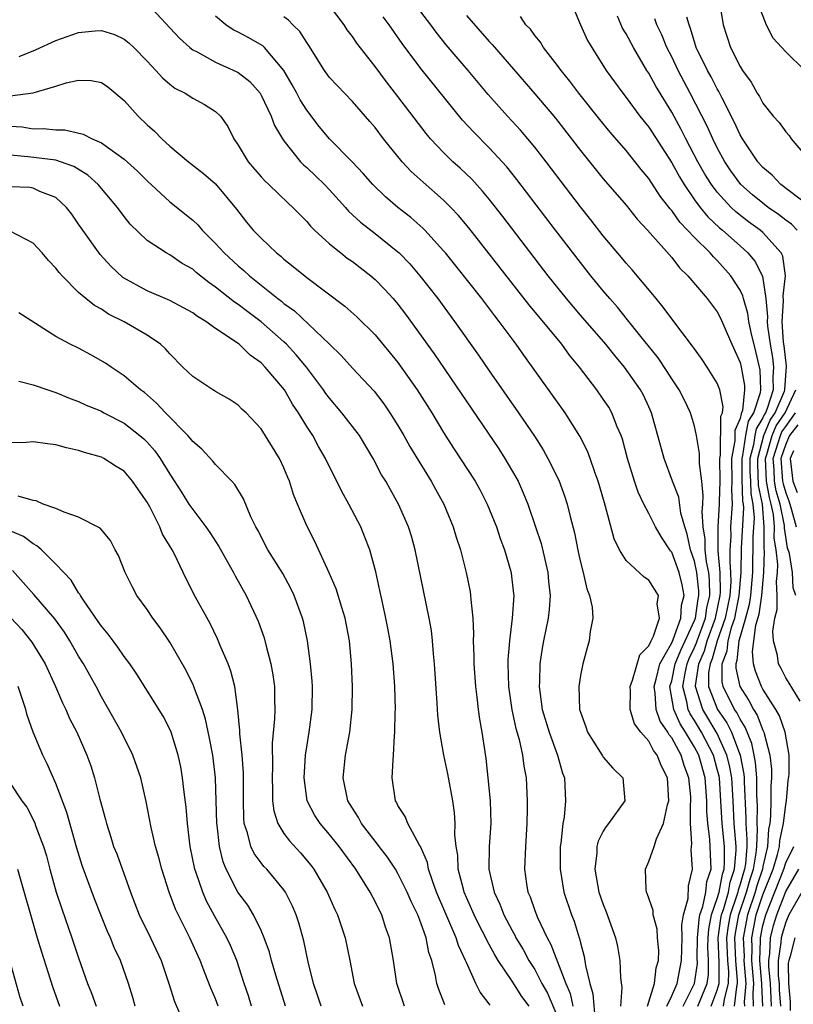
# Model space of a CAD drawing. Units: inches. Extents: x 2577000 to 2580000, y 1494000 to 1497000.
# Drawn here: x 2579646 to 2579714, y 1494783 to 1494869 of the extents above; entities that cross this region are included whole.
import ezdxf

# ---------------------------------------------------------------- set-up
doc = ezdxf.new("R2010")
doc.units = ezdxf.units.IN
doc.header["$MEASUREMENT"] = 0
doc.layers.add('LD25771494_2ft', color=182, linetype='Continuous')

msp = doc.modelspace()

# ---------------------------------------------------------------- linework, layer by layer
at = {"layer": 'LD25771494_2ft'}
for points, elevation in [([(2579657, 1494870.851), (2579659.831, 1494867.831), (2579660.749, 1494867), (2579661, 1494866.801), (2579661.383, 1494866.616), (2579663, 1494865.721), (2579664.886, 1494864.886), (2579665, 1494864.82), (2579666.014, 1494864.014), (2579666.904, 1494863), (2579667, 1494862.842), (2579667.885, 1494861), (2579668.176, 1494860.176), (2579668.87, 1494859), (2579669, 1494858.816), (2579670.453, 1494857), (2579670.723, 1494856.723), (2579671, 1494856.497), (2579671.767, 1494855.767), (2579672.549, 1494855), (2579673, 1494854.527), (2579674.391, 1494853), (2579674.67, 1494852.67), (2579675.711, 1494851.711), (2579677, 1494850.702), (2579679, 1494849.102), (2579679.109, 1494849), (2579680.041, 1494848.041), (2579680.93, 1494847), (2579682.487, 1494845), (2579683.968, 1494843), (2579686.059, 1494840.059), (2579687, 1494838.685), (2579689.573, 1494835), (2579690.961, 1494832.961), (2579691.739, 1494831.739), (2579692.154, 1494831), (2579693.099, 1494829.099), (2579693.644, 1494827.644), (2579693.848, 1494827), (2579694.104, 1494825.896), (2579694.479, 1494824.478), (2579694.8, 1494822.8), (2579695, 1494821.901), (2579695.237, 1494821), (2579695.562, 1494819.561), (2579695.795, 1494819), (2579696.024, 1494817.976), (2579696.078, 1494817), (2579695.841, 1494815.841), (2579695.779, 1494815), (2579695.594, 1494814.406), (2579695.2, 1494813), (2579695, 1494811.974), (2579694.869, 1494811), (2579694.929, 1494809), (2579695, 1494808.756), (2579695.479, 1494807.479), (2579695.632, 1494807), (2579696.734, 1494805.265), (2579696.932, 1494804.931), (2579697, 1494804.827), (2579697.845, 1494803.845), (2579698.724, 1494803), (2579698.902, 1494801), (2579697.475, 1494799), (2579697.247, 1494798.753), (2579697, 1494798.327), (2579696.555, 1494797.445), (2579696.451, 1494797), (2579696.438, 1494796.438), (2579696.253, 1494795), (2579696.627, 1494793), (2579697, 1494791.908), (2579697.267, 1494791.267), (2579698.08, 1494789), (2579698.239, 1494788.239), (2579698.461, 1494787), (2579698.51, 1494785.491), (2579698.626, 1494784.626), (2579698.526, 1494783)], 9704), ([(2579704.004, 1494783), (2579705.005, 1494785), (2579705.254, 1494786.746), (2579705.245, 1494787.245), (2579705.27, 1494789), (2579705.404, 1494790.596), (2579705.481, 1494791), (2579705.747, 1494791.747), (2579705.992, 1494793), (2579706.081, 1494793.919), (2579706.449, 1494795), (2579706.358, 1494797.642), (2579706.166, 1494799), (2579706.091, 1494800.092), (2579706.087, 1494801), (2579705.93, 1494803), (2579705.369, 1494805), (2579705, 1494805.704), (2579704.227, 1494807), (2579703.733, 1494807.733), (2579703.189, 1494809), (2579702.852, 1494811), (2579703, 1494811.515), (2579703.318, 1494813), (2579703.794, 1494814.206), (2579704.178, 1494815), (2579705, 1494816.788), (2579705.078, 1494817), (2579705.316, 1494818.684), (2579705.389, 1494819), (2579705.385, 1494819.385), (2579705.199, 1494821), (2579705, 1494821.984), (2579704.657, 1494823), (2579704.37, 1494824.37), (2579704.14, 1494825), (2579703.792, 1494826.208), (2579703.616, 1494827.615), (2579703.08, 1494829), (2579702.348, 1494831), (2579701.243, 1494835), (2579701, 1494835.528), (2579700.529, 1494836.529), (2579700.28, 1494837), (2579698.871, 1494839), (2579698.003, 1494840.003), (2579697.213, 1494841), (2579695, 1494843.564), (2579693.781, 1494845), (2579692.182, 1494847), (2579688.189, 1494852.189), (2579687, 1494853.709), (2579686.42, 1494854.42), (2579685.464, 1494855.464), (2579684.442, 1494856.442), (2579683.824, 1494857), (2579683, 1494857.802), (2579681.865, 1494859), (2579681.468, 1494859.468), (2579679, 1494862.714), (2579677.992, 1494863.992), (2579677, 1494865.337), (2579675.388, 1494867.388), (2579675, 1494867.983), (2579674.557, 1494868.557), (2579674.272, 1494869), (2579673, 1494870.689)], 9710), ([(2579694.15, 1494871), (2579695.002, 1494869), (2579695.631, 1494867.631), (2579695.986, 1494867), (2579697.265, 1494865), (2579698.709, 1494863), (2579699, 1494862.64), (2579700.214, 1494861), (2579701, 1494860.015), (2579703, 1494856.907), (2579703.679, 1494855.679), (2579704.09, 1494855), (2579705, 1494853.667), (2579705.486, 1494853), (2579706.164, 1494852.164), (2579707.2, 1494851.2), (2579707.451, 1494851), (2579709, 1494849.619), (2579709.338, 1494849.338), (2579709.688, 1494849), (2579710.291, 1494848.291), (2579710.959, 1494846.959), (2579711.242, 1494845), (2579711.408, 1494843.408), (2579711.382, 1494843), (2579711.407, 1494842.593), (2579711.631, 1494841), (2579711.837, 1494839.837), (2579711.936, 1494839), (2579711.868, 1494838.132), (2579711.895, 1494837), (2579711.385, 1494835.385), (2579711.22, 1494835), (2579711.131, 1494834.869), (2579711, 1494834.555), (2579710.409, 1494833.591), (2579710.296, 1494833), (2579710.175, 1494832.175), (2579709.861, 1494831), (2579709.864, 1494829.864), (2579709.906, 1494829), (2579709.936, 1494827.935), (2579710.126, 1494827), (2579710.221, 1494825.779), (2579710.131, 1494824.131), (2579710.081, 1494821), (2579709.91, 1494819), (2579709.796, 1494818.204), (2579709.479, 1494817), (2579709, 1494815.397), (2579708.896, 1494815), (2579708.72, 1494813.28), (2579708.614, 1494813), (2579708.613, 1494812.613), (2579708.971, 1494811), (2579709.779, 1494809.779), (2579710.174, 1494809), (2579710.499, 1494808.498), (2579711, 1494807.18), (2579711.088, 1494807), (2579711.104, 1494806.896), (2579711.612, 1494805), (2579711.761, 1494803.761), (2579711.76, 1494803), (2579711.708, 1494802.292), (2579711.709, 1494801), (2579711.677, 1494799.677), (2579711.599, 1494799), (2579711.49, 1494798.51), (2579711.411, 1494797), (2579711, 1494795.251), (2579710.956, 1494795), (2579710.47, 1494793.53), (2579710.324, 1494793), (2579709.651, 1494791), (2579709.276, 1494789), (2579709.348, 1494787.348), (2579709.336, 1494787), (2579709.514, 1494785), (2579709.366, 1494783.366), (2579709.383, 1494783)], 9720), ([(2579707.228, 1494870.772), (2579707.506, 1494869), (2579708.162, 1494867), (2579709, 1494865.339), (2579709.218, 1494865), (2579709.982, 1494863.982), (2579710.503, 1494863), (2579710.7, 1494862.7), (2579711, 1494862.122), (2579711.912, 1494861), (2579712.423, 1494860.423), (2579713, 1494859.607), (2579713.288, 1494859.288), (2579713.485, 1494859), (2579715, 1494857.216)], 9728), ([(2579710.644, 1494870.644), (2579711.28, 1494869), (2579711.861, 1494867.861), (2579712.67, 1494867), (2579713, 1494866.625), (2579714.681, 1494865)], 9730), ([(2579700.879, 1494783), (2579701, 1494783.37), (2579701.504, 1494785), (2579701.641, 1494786.359), (2579701.853, 1494787), (2579701.877, 1494787.877), (2579701.771, 1494789), (2579701.739, 1494789.739), (2579701.373, 1494791), (2579701.373, 1494791.372), (2579700.866, 1494792.866), (2579700.799, 1494793), (2579700.764, 1494793.236), (2579700.691, 1494795), (2579701, 1494795.67), (2579701.473, 1494797), (2579701.674, 1494797.674), (2579702.29, 1494799), (2579702.637, 1494800.637), (2579702.753, 1494801), (2579702.64, 1494803), (2579702.087, 1494804.087), (2579701.735, 1494805), (2579701.397, 1494805.397), (2579701, 1494806.223), (2579700.302, 1494807), (2579699.735, 1494807.735), (2579699.356, 1494809), (2579699.386, 1494810.614), (2579699.347, 1494811), (2579699.572, 1494811.572), (2579700.206, 1494813.794), (2579701, 1494814.568), (2579701.188, 1494815), (2579701.414, 1494815.414), (2579701.927, 1494817), (2579701.731, 1494818.269), (2579701.848, 1494819), (2579701, 1494820.326), (2579700.584, 1494820.585), (2579699, 1494822.061), (2579698.438, 1494823), (2579697.956, 1494823.956), (2579697.203, 1494826.797), (2579697.099, 1494827.099), (2579696.559, 1494829), (2579696.292, 1494829.708), (2579695.856, 1494831), (2579695.626, 1494831.626), (2579694.957, 1494832.957), (2579693.648, 1494835), (2579690.044, 1494840.044), (2579689.377, 1494841), (2579687.883, 1494843), (2579687.486, 1494843.486), (2579686.341, 1494845), (2579683.157, 1494849), (2579683, 1494849.192), (2579681.371, 1494851), (2579681.19, 1494851.19), (2579680.123, 1494852.123), (2579679.004, 1494853), (2579677.913, 1494853.913), (2579676.789, 1494855), (2579675.955, 1494855.955), (2579674.983, 1494856.983), (2579673, 1494859.005), (2579672.098, 1494860.098), (2579671, 1494861.509), (2579670.424, 1494862.424), (2579670.127, 1494863), (2579669.726, 1494863.726), (2579669, 1494865), (2579667.293, 1494867), (2579667.146, 1494867.146), (2579665.874, 1494867.874), (2579665, 1494868.355), (2579664.565, 1494868.565), (2579663.917, 1494869), (2579663, 1494869.753)], 9706), ([(2579702.572, 1494783), (2579703, 1494783.905), (2579703.477, 1494785), (2579703.866, 1494787), (2579703.906, 1494789), (2579703.88, 1494790.12), (2579704.029, 1494791), (2579704.446, 1494792.446), (2579704.463, 1494793.537), (2579704.817, 1494795), (2579704.706, 1494796.706), (2579704.735, 1494797), (2579704.776, 1494797.224), (2579704.656, 1494799), (2579704.644, 1494800.643), (2579704.685, 1494801), (2579704.671, 1494801.329), (2579704.517, 1494803), (2579704.099, 1494804.099), (2579703.827, 1494805), (2579703, 1494806.511), (2579702.776, 1494806.776), (2579702.668, 1494807), (2579701.98, 1494807.981), (2579701.653, 1494809), (2579701.559, 1494810.441), (2579701.459, 1494811), (2579701.644, 1494811.644), (2579701.966, 1494813), (2579703, 1494814.824), (2579703.137, 1494815.137), (2579703.816, 1494817), (2579703.875, 1494818.125), (2579704.092, 1494819), (2579703.934, 1494819.934), (2579703.652, 1494821), (2579703, 1494822.773), (2579702.894, 1494822.893), (2579702.101, 1494824.101), (2579701.59, 1494825), (2579701, 1494826.172), (2579700.554, 1494827), (2579700.049, 1494828.049), (2579699.732, 1494829), (2579699.125, 1494831), (2579698.685, 1494832.685), (2579698.573, 1494833), (2579698.223, 1494833.777), (2579697.749, 1494835), (2579697.476, 1494835.476), (2579697, 1494836.199), (2579696.437, 1494837), (2579694.915, 1494839), (2579694.052, 1494840.052), (2579693.364, 1494841), (2579690.487, 1494844.487), (2579685.201, 1494851.201), (2579684.296, 1494852.296), (2579683.631, 1494853), (2579683, 1494853.629), (2579681.198, 1494855.198), (2579680.15, 1494856.15), (2579679.355, 1494857), (2579677.747, 1494859), (2579677, 1494859.985), (2579676.531, 1494860.531), (2579675, 1494862.287), (2579673.664, 1494863.664), (2579673, 1494864.388), (2579672.553, 1494865), (2579671.195, 1494867.195), (2579671, 1494867.457), (2579670.409, 1494868.409), (2579669.782, 1494869), (2579669.403, 1494869.403), (2579669, 1494869.709)], 9708), ([(2579705.308, 1494783), (2579705.49, 1494783.491), (2579706.106, 1494785), (2579706.217, 1494785.783), (2579706.227, 1494787), (2579706.177, 1494788.177), (2579706.189, 1494789), (2579706.251, 1494789.748), (2579706.489, 1494791), (2579707, 1494792.435), (2579707.163, 1494793), (2579707.444, 1494794.556), (2579707.595, 1494795), (2579707.645, 1494795.645), (2579707.619, 1494797), (2579707.422, 1494799), (2579707.322, 1494801), (2579707.182, 1494803), (2579707.155, 1494803.155), (2579707, 1494803.774), (2579706.658, 1494805), (2579705.625, 1494807), (2579705, 1494808.027), (2579704.608, 1494808.608), (2579704.44, 1494809), (2579704.333, 1494809.667), (2579703.978, 1494811), (2579704.181, 1494812.181), (2579704.356, 1494813), (2579704.539, 1494813.461), (2579705, 1494814.417), (2579705.176, 1494814.824), (2579705.225, 1494815), (2579705.957, 1494817), (2579706.086, 1494817.914), (2579706.338, 1494819), (2579706.325, 1494820.325), (2579706.247, 1494821), (2579706.056, 1494821.944), (2579705.936, 1494823), (2579705.925, 1494823.926), (2579705.753, 1494825), (2579705.66, 1494826.341), (2579705.723, 1494827), (2579705.757, 1494827.757), (2579705.641, 1494829), (2579705.442, 1494830.558), (2579705.442, 1494831.442), (2579705.17, 1494833), (2579705, 1494833.828), (2579704.647, 1494835), (2579704.114, 1494836.114), (2579703.67, 1494837), (2579703, 1494837.984), (2579702.609, 1494838.61), (2579701.802, 1494839.802), (2579700.175, 1494841.824), (2579699.14, 1494843.14), (2579698.243, 1494844.243), (2579697.575, 1494845), (2579697, 1494845.686), (2579695.925, 1494847), (2579695, 1494848.16), (2579692.812, 1494851), (2579689.438, 1494855.438), (2579688.546, 1494856.547), (2579687, 1494858.226), (2579685.61, 1494859.61), (2579684.647, 1494860.647), (2579681, 1494865.177), (2579679.362, 1494867.362), (2579678.225, 1494869), (2579677.703, 1494869.703)], 9712), ([(2579706.475, 1494783), (2579707, 1494784.411), (2579707.153, 1494785), (2579707.165, 1494786.835), (2579707.085, 1494789), (2579707.315, 1494790.685), (2579707.372, 1494791), (2579707.566, 1494791.566), (2579707.98, 1494793), (2579708.136, 1494793.864), (2579708.523, 1494795), (2579708.649, 1494796.649), (2579708.643, 1494797), (2579708.473, 1494799), (2579708.38, 1494801), (2579708.263, 1494803), (2579708.075, 1494804.075), (2579707.845, 1494805), (2579707, 1494806.894), (2579705.721, 1494809), (2579705.077, 1494811), (2579705.077, 1494811.077), (2579705.375, 1494813), (2579705.865, 1494814.135), (2579706.107, 1494815), (2579706.835, 1494817), (2579707.253, 1494819), (2579707.273, 1494819.273), (2579707.257, 1494821), (2579707.087, 1494822.913), (2579707.074, 1494825), (2579707.206, 1494827), (2579707.197, 1494827.197), (2579707.25, 1494829), (2579707.23, 1494831), (2579707.284, 1494831.284), (2579707.312, 1494834.689), (2579707.445, 1494835), (2579707.513, 1494835.513), (2579707.22, 1494837), (2579707, 1494837.585), (2579706.122, 1494839), (2579705.676, 1494839.676), (2579705, 1494840.587), (2579704.836, 1494840.836), (2579703, 1494843.244), (2579702.266, 1494844.266), (2579701.638, 1494845), (2579701.356, 1494845.356), (2579699.533, 1494847.533), (2579699, 1494848.122), (2579698.607, 1494848.607), (2579697, 1494850.51), (2579695.911, 1494851.911), (2579695, 1494853.046), (2579691.988, 1494857), (2579691, 1494858.266), (2579690.393, 1494859), (2579689.752, 1494859.753), (2579688.602, 1494861), (2579686.896, 1494862.896), (2579685.144, 1494865), (2579683.24, 1494867.24), (2579682.35, 1494868.35), (2579681.877, 1494869), (2579681, 1494870.138)], 9714), ([(2579685, 1494869.808), (2579687, 1494867.545), (2579687.27, 1494867.27), (2579691, 1494862.96), (2579692.806, 1494860.806), (2579695, 1494857.992), (2579697, 1494855.5), (2579699, 1494853.184), (2579699.977, 1494851.977), (2579700.888, 1494851), (2579703, 1494848.61), (2579703.701, 1494847.701), (2579704.431, 1494847), (2579706.123, 1494845), (2579707, 1494843.836), (2579707.292, 1494843.291), (2579708.284, 1494841), (2579709, 1494839.413), (2579709.106, 1494839), (2579709.375, 1494837.376), (2579709.388, 1494837), (2579709.197, 1494835.197), (2579709.133, 1494835), (2579709.083, 1494834.918), (2579709, 1494834.487), (2579708.553, 1494833.447), (2579708.546, 1494832.546), (2579708.252, 1494831), (2579708.264, 1494829), (2579708.242, 1494828.242), (2579708.294, 1494827), (2579708.17, 1494825), (2579708.179, 1494824.179), (2579708.106, 1494823), (2579708.09, 1494821.91), (2579708.171, 1494821), (2579708.179, 1494820.179), (2579708.093, 1494819), (2579707.685, 1494817), (2579706.989, 1494815), (2579706.554, 1494813.446), (2579706.361, 1494813), (2579706.244, 1494812.244), (2579706.242, 1494811), (2579707.029, 1494809), (2579707.841, 1494807.842), (2579708.254, 1494807), (2579708.996, 1494804.996), (2579709.328, 1494803.328), (2579709.356, 1494803), (2579709.356, 1494802.644), (2579709.507, 1494799.507), (2579709.498, 1494799), (2579709.604, 1494797.604), (2579709.577, 1494797), (2579709.464, 1494795.464), (2579709.382, 1494795), (2579709.287, 1494794.713), (2579709, 1494793.677), (2579708.828, 1494793.172), (2579708.797, 1494793), (2579708.715, 1494792.715), (2579708.127, 1494791), (2579707.955, 1494790.045), (2579707.812, 1494789), (2579707.885, 1494787), (2579707.975, 1494786.025), (2579707.968, 1494785), (2579707.606, 1494783.606), (2579707.53, 1494783)], 9716), ([(2579708.495, 1494783), (2579708.708, 1494784.708), (2579708.784, 1494785), (2579708.785, 1494785.215), (2579708.62, 1494787), (2579708.54, 1494789), (2579708.595, 1494789.405), (2579708.882, 1494791), (2579709.568, 1494793), (2579709.879, 1494794.121), (2579710.169, 1494795), (2579710.421, 1494796.421), (2579710.463, 1494797), (2579710.532, 1494798.532), (2579710.496, 1494799), (2579710.524, 1494800.524), (2579710.476, 1494801.524), (2579710.475, 1494803), (2579710.361, 1494804.361), (2579710.233, 1494805), (2579710.022, 1494806.022), (2579709.451, 1494807.45), (2579709, 1494808.146), (2579708.719, 1494808.719), (2579708.522, 1494809), (2579707.51, 1494811), (2579707.417, 1494811.417), (2579707.42, 1494813), (2579707.854, 1494814.146), (2579707.942, 1494815), (2579708.275, 1494816.275), (2579708.527, 1494817), (2579708.933, 1494819), (2579709.092, 1494821), (2579709.122, 1494823.122), (2579709.318, 1494826.682), (2579709.293, 1494827), (2579709.244, 1494827.243), (2579709.186, 1494829.186), (2579709.182, 1494831), (2579709.248, 1494831.248), (2579709.506, 1494833), (2579709.746, 1494834.254), (2579710.203, 1494835), (2579710.785, 1494836.785), (2579710.808, 1494837), (2579710.749, 1494838.749), (2579710.708, 1494839), (2579710.382, 1494840.382), (2579709.968, 1494842.032), (2579709.772, 1494843), (2579709.692, 1494843.692), (2579709.293, 1494845), (2579709.248, 1494845.248), (2579709, 1494845.748), (2579708.201, 1494847), (2579707, 1494848.334), (2579706.654, 1494848.654), (2579706.369, 1494849), (2579705, 1494850.343), (2579704.391, 1494851), (2579703.703, 1494851.703), (2579703, 1494852.731), (2579702.868, 1494852.868), (2579701.993, 1494853.992), (2579701, 1494855.528), (2579700.325, 1494856.325), (2579699, 1494857.988), (2579697.596, 1494859.596), (2579696.691, 1494860.692), (2579694.868, 1494863), (2579694.07, 1494864.07), (2579693.313, 1494865), (2579693, 1494865.439), (2579691.772, 1494867), (2579691.488, 1494867.488), (2579691, 1494868.064), (2579690.61, 1494868.61), (2579690.216, 1494869), (2579689.734, 1494869.734)], 9718), ([(2579710.186, 1494783), (2579710.134, 1494784.134), (2579710.212, 1494785), (2579710.034, 1494787), (2579710.069, 1494788.069), (2579710.028, 1494789), (2579710.423, 1494791), (2579711, 1494792.754), (2579711.889, 1494795), (2579712.284, 1494796.283), (2579712.452, 1494797), (2579712.479, 1494797.521), (2579712.808, 1494799), (2579713, 1494800.665), (2579713.058, 1494801), (2579713.222, 1494802.778), (2579713.291, 1494803.291), (2579713.294, 1494805), (2579712.94, 1494807), (2579712.45, 1494808.45), (2579712.135, 1494809), (2579711, 1494810.776), (2579710.875, 1494811), (2579710.342, 1494812.342), (2579710.169, 1494813), (2579710.076, 1494814.076), (2579710.39, 1494816.39), (2579710.662, 1494817.339), (2579710.897, 1494819), (2579711.085, 1494821), (2579711.14, 1494822.86), (2579711.107, 1494823.108), (2579711.122, 1494825), (2579710.959, 1494827), (2579710.627, 1494828.627), (2579710.542, 1494830.542), (2579710.541, 1494831), (2579711.08, 1494833), (2579711.645, 1494834.355), (2579712.083, 1494835), (2579712.898, 1494836.898), (2579712.931, 1494837), (2579713.072, 1494839.072), (2579712.861, 1494840.861), (2579712.809, 1494841.191), (2579712.699, 1494843), (2579712.817, 1494844.817), (2579712.766, 1494845.235), (2579712.97, 1494847), (2579712.736, 1494848.735), (2579712.594, 1494849), (2579711, 1494850.783), (2579710.757, 1494851), (2579709.743, 1494851.742), (2579708.617, 1494852.617), (2579708.218, 1494853), (2579707, 1494854.318), (2579706.485, 1494855), (2579705.919, 1494855.919), (2579705.306, 1494857), (2579704.237, 1494859), (2579703.827, 1494859.827), (2579703, 1494861.342), (2579701.621, 1494863.621), (2579701, 1494864.747), (2579700.831, 1494865), (2579699.647, 1494867), (2579699, 1494868.216), (2579698.702, 1494868.702), (2579698.236, 1494869.764)], 9722), ([(2579715, 1494853.167), (2579712.586, 1494855), (2579711.812, 1494855.812), (2579711, 1494856.48), (2579710.544, 1494857), (2579709.215, 1494859), (2579709, 1494859.366), (2579708.494, 1494860.494), (2579707.432, 1494862.568), (2579707.15, 1494863.15), (2579707, 1494863.384), (2579706.449, 1494864.449), (2579706.14, 1494865), (2579705.161, 1494867), (2579704.663, 1494868.663), (2579704.526, 1494869), (2579704.322, 1494869.678)], 9726), ([(2579714.004, 1494851), (2579713.516, 1494851.516), (2579713, 1494851.88), (2579712.376, 1494852.377), (2579711.469, 1494853), (2579711, 1494853.352), (2579710.096, 1494854.095), (2579709.065, 1494855), (2579708.195, 1494856.195), (2579707.663, 1494857), (2579707, 1494858.208), (2579706.598, 1494859), (2579706.109, 1494860.109), (2579704.636, 1494863), (2579703.568, 1494865), (2579703, 1494866.186), (2579702.576, 1494867), (2579702.125, 1494868.125), (2579701.687, 1494869), (2579701.521, 1494869.521)], 9724), ([(2579645.788, 1494866.212), (2579647.207, 1494866.793), (2579649, 1494867.62), (2579651, 1494868.316), (2579652.464, 1494868.464), (2579653, 1494868.496), (2579654.141, 1494868.141), (2579655, 1494867.74), (2579655.411, 1494867.411), (2579655.829, 1494867), (2579657, 1494865.811), (2579657.77, 1494865), (2579658.346, 1494864.346), (2579659, 1494863.789), (2579659.447, 1494863.448), (2579660.328, 1494863), (2579661, 1494862.561), (2579662.023, 1494862.023), (2579663, 1494861.405), (2579663.426, 1494861), (2579664.084, 1494860.084), (2579664.616, 1494859), (2579665, 1494858.462), (2579665.877, 1494857), (2579667, 1494855.678), (2579667.323, 1494855.323), (2579667.679, 1494855), (2579669.366, 1494853.366), (2579669.791, 1494853), (2579671, 1494851.76), (2579671.338, 1494851.338), (2579671.688, 1494851), (2579673, 1494849.805), (2579673.991, 1494849), (2579674.56, 1494848.56), (2579675, 1494848.26), (2579676.625, 1494847), (2579677, 1494846.678), (2579677.827, 1494845.827), (2579678.576, 1494845), (2579679, 1494844.504), (2579679.652, 1494843.652), (2579682.164, 1494840.164), (2579687.831, 1494831.83), (2579688.377, 1494831), (2579689.348, 1494829.348), (2579689.527, 1494829), (2579689.984, 1494827.984), (2579690.379, 1494827), (2579691.071, 1494825), (2579691.544, 1494823.544), (2579692.133, 1494821), (2579692.204, 1494820.204), (2579692.339, 1494819), (2579692.247, 1494817.753), (2579692.164, 1494817), (2579691.749, 1494815), (2579691.64, 1494814.36), (2579691.441, 1494813), (2579691.41, 1494811.41), (2579691.387, 1494811), (2579691.43, 1494810.57), (2579691.65, 1494809), (2579692.246, 1494807), (2579692.987, 1494805), (2579693.43, 1494803.43), (2579693.591, 1494803), (2579693.705, 1494801), (2579693.563, 1494799.563), (2579693.456, 1494799), (2579693.288, 1494797.287), (2579693.232, 1494797), (2579693.228, 1494795), (2579693.557, 1494793), (2579694.206, 1494791), (2579694.438, 1494790.438), (2579694.878, 1494789), (2579694.915, 1494788.915), (2579695, 1494788.537), (2579695.339, 1494787.339), (2579695.441, 1494786.559), (2579695.812, 1494785), (2579696.076, 1494784.076), (2579696.301, 1494781.699)], 9702), ([(2579645, 1494862.785), (2579647, 1494863.039), (2579649, 1494863.61), (2579649.908, 1494863.908), (2579651, 1494864.146), (2579652.112, 1494864.112), (2579653, 1494863.947), (2579653.559, 1494863.559), (2579655, 1494862.366), (2579656.218, 1494861), (2579657, 1494860.242), (2579657.661, 1494859.661), (2579658.299, 1494859), (2579659, 1494858.347), (2579660.631, 1494857), (2579661.957, 1494855.957), (2579663, 1494855.053), (2579664.846, 1494852.846), (2579665.715, 1494851.715), (2579666.309, 1494851), (2579667, 1494850.289), (2579668.349, 1494849), (2579668.717, 1494848.717), (2579669, 1494848.457), (2579669.823, 1494847.823), (2579671, 1494846.839), (2579674.35, 1494844.35), (2579675.406, 1494843.406), (2579677, 1494841.841), (2579679, 1494839.412), (2579680.692, 1494837), (2579681.971, 1494835), (2579683, 1494833.283), (2579683.883, 1494831.883), (2579685.76, 1494829), (2579686.207, 1494828.207), (2579686.826, 1494827), (2579687.627, 1494825), (2579687.974, 1494823.974), (2579688.339, 1494823), (2579688.904, 1494821.096), (2579688.939, 1494820.939), (2579689.141, 1494819.141), (2579689.154, 1494819), (2579689.023, 1494817), (2579688.771, 1494815), (2579688.637, 1494813.363), (2579688.635, 1494813), (2579688.688, 1494811), (2579688.972, 1494808.972), (2579689.33, 1494807.329), (2579689.618, 1494806.382), (2579689.932, 1494805), (2579690.039, 1494804.039), (2579690.252, 1494803), (2579690.327, 1494801), (2579690.332, 1494800.332), (2579690.291, 1494799), (2579690.176, 1494797), (2579690.104, 1494795), (2579690.28, 1494793.72), (2579690.402, 1494793), (2579690.586, 1494792.586), (2579691, 1494791.37), (2579691.229, 1494790.771), (2579692.07, 1494789), (2579692.41, 1494788.409), (2579693.706, 1494785), (2579694.099, 1494784.099), (2579694.321, 1494783)], 9700), ([(2579645, 1494860.122), (2579646.048, 1494860.048), (2579647, 1494859.889), (2579647.915, 1494859.915), (2579649, 1494859.806), (2579649.798, 1494859.798), (2579651.413, 1494859.413), (2579652.2, 1494859), (2579653, 1494858.667), (2579654.252, 1494857.748), (2579655, 1494857.234), (2579656.163, 1494856.163), (2579657, 1494855.312), (2579659, 1494853.48), (2579661, 1494851.864), (2579661.456, 1494851.456), (2579661.829, 1494851), (2579663, 1494849.84), (2579663.766, 1494849), (2579665, 1494847.863), (2579665.476, 1494847.476), (2579665.986, 1494847), (2579668.474, 1494845), (2579668.775, 1494844.775), (2579669, 1494844.578), (2579669.917, 1494843.917), (2579672.998, 1494841), (2579674.015, 1494840.015), (2579675, 1494838.92), (2579676.904, 1494836.904), (2579677.769, 1494835.768), (2579678.302, 1494835), (2579679, 1494833.892), (2579679.519, 1494833), (2579680.048, 1494832.049), (2579680.678, 1494831), (2579681.915, 1494829), (2579682.295, 1494828.295), (2579683.026, 1494827), (2579683.854, 1494825), (2579684.105, 1494824.105), (2579684.475, 1494823), (2579684.989, 1494820.989), (2579685.32, 1494819.32), (2579685.369, 1494819), (2579685.378, 1494818.623), (2579685.557, 1494817), (2579685.629, 1494815.629), (2579685.609, 1494815), (2579685.663, 1494813.662), (2579685.657, 1494813), (2579685.785, 1494811), (2579685.912, 1494810.088), (2579686.023, 1494809), (2579686.136, 1494808.136), (2579686.354, 1494807), (2579686.715, 1494804.716), (2579686.895, 1494803), (2579687.076, 1494801), (2579687.132, 1494799), (2579687.003, 1494797), (2579686.982, 1494795), (2579687.424, 1494793), (2579687.927, 1494791.927), (2579688.28, 1494791), (2579689, 1494789.643), (2579689.235, 1494789.235), (2579689.344, 1494789), (2579689.965, 1494787.965), (2579690.486, 1494787), (2579691, 1494786.198), (2579691.629, 1494785), (2579692.127, 1494784.127), (2579693, 1494782.057)], 9698), ([(2579690.516, 1494783), (2579689.858, 1494783.859), (2579689, 1494785.184), (2579687.793, 1494787), (2579687.488, 1494787.488), (2579687, 1494788.405), (2579686.782, 1494788.783), (2579686.691, 1494789), (2579686.11, 1494790.111), (2579685.684, 1494791), (2579684.816, 1494793), (2579684.738, 1494793.262), (2579684.292, 1494795), (2579684.236, 1494796.236), (2579684.096, 1494797), (2579683.988, 1494798.012), (2579684.02, 1494799), (2579683.96, 1494799.959), (2579683.799, 1494801), (2579683.366, 1494803.366), (2579683.03, 1494805), (2579682.663, 1494807), (2579682.488, 1494808.488), (2579682.436, 1494809.564), (2579682.212, 1494813), (2579682.117, 1494813.883), (2579682.03, 1494815), (2579681.927, 1494815.927), (2579681.748, 1494817), (2579680.503, 1494823), (2579680.186, 1494824.186), (2579679.93, 1494825), (2579679.059, 1494827), (2579678.303, 1494828.303), (2579677.926, 1494829), (2579677.57, 1494829.57), (2579676.834, 1494831), (2579675.618, 1494833), (2579674.091, 1494835), (2579673, 1494836.268), (2579672.688, 1494836.688), (2579672.481, 1494837), (2579670.967, 1494839), (2579670.078, 1494840.078), (2579669.215, 1494841), (2579669, 1494841.203), (2579667, 1494842.966), (2579665.833, 1494843.833), (2579665, 1494844.478), (2579664.681, 1494844.681), (2579663, 1494846.016), (2579662.412, 1494846.412), (2579661.298, 1494847.298), (2579661, 1494847.575), (2579660.091, 1494848.091), (2579659, 1494848.834), (2579658.683, 1494849), (2579657, 1494850.095), (2579655.528, 1494851.528), (2579655, 1494852.192), (2579654.414, 1494853), (2579652.715, 1494855), (2579651.816, 1494855.816), (2579650.575, 1494856.575), (2579649.409, 1494857), (2579649, 1494857.13), (2579646.568, 1494857.432), (2579645, 1494857.568)], 9696), ([(2579687.08, 1494783.08), (2579687, 1494783.209), (2579686.213, 1494784.213), (2579685.833, 1494785), (2579685, 1494786.823), (2579684.932, 1494787), (2579684.315, 1494788.315), (2579684.114, 1494789), (2579682.389, 1494793), (2579682.019, 1494793.981), (2579681.687, 1494795), (2579681.588, 1494795.588), (2579680.98, 1494796.98), (2579680.896, 1494797.104), (2579679.853, 1494799), (2579679.625, 1494799.624), (2579679, 1494800.597), (2579678.875, 1494800.875), (2579678.79, 1494801), (2579678.504, 1494803), (2579678.568, 1494804.568), (2579678.622, 1494805), (2579678.692, 1494806.693), (2579678.738, 1494807), (2579678.754, 1494808.754), (2579678.772, 1494809), (2579678.729, 1494811), (2579678.59, 1494813), (2579678.329, 1494815), (2579678.12, 1494816.12), (2579677.947, 1494817), (2579677.631, 1494818.369), (2579677.421, 1494819.42), (2579677.049, 1494821.049), (2579676.526, 1494823), (2579676.105, 1494824.105), (2579675.738, 1494825), (2579674.694, 1494827), (2579674.086, 1494828.086), (2579673.646, 1494829), (2579673, 1494830.269), (2579672.653, 1494831), (2579672.044, 1494832.044), (2579671.522, 1494833), (2579671, 1494833.803), (2579670.285, 1494835), (2579669.766, 1494835.766), (2579669.045, 1494837), (2579667.369, 1494839), (2579667, 1494839.375), (2579666.052, 1494840.052), (2579665.086, 1494841), (2579665, 1494841.066), (2579663, 1494842.397), (2579662.166, 1494843), (2579661.436, 1494843.436), (2579661, 1494843.758), (2579660.206, 1494844.206), (2579659, 1494844.842), (2579657, 1494845.694), (2579654.865, 1494846.865), (2579653.832, 1494847.832), (2579652.877, 1494848.877), (2579651.356, 1494851), (2579651, 1494851.536), (2579650.394, 1494852.394), (2579649.934, 1494853), (2579649, 1494853.865), (2579647.604, 1494854.396), (2579647, 1494854.691), (2579646.731, 1494854.731), (2579645, 1494854.812)], 9694), ([(2579683.113, 1494783.113), (2579682.558, 1494784.558), (2579682.415, 1494785), (2579682.302, 1494785.699), (2579681.971, 1494787), (2579681.715, 1494787.715), (2579681.477, 1494789), (2579681, 1494790.304), (2579680.729, 1494791), (2579680.162, 1494792.162), (2579679.805, 1494793), (2579679, 1494794.625), (2579678.775, 1494795), (2579678.069, 1494796.069), (2579677.347, 1494797), (2579677.21, 1494797.21), (2579677, 1494797.445), (2579675.801, 1494799), (2579675.532, 1494799.532), (2579675, 1494800.35), (2579674.605, 1494801), (2579674.19, 1494803), (2579674.399, 1494805), (2579674.771, 1494807), (2579674.987, 1494809), (2579675.005, 1494811), (2579674.919, 1494813), (2579674.741, 1494815), (2579674.362, 1494817), (2579674.065, 1494817.935), (2579673.578, 1494819.578), (2579672.975, 1494820.975), (2579671.72, 1494823.72), (2579671, 1494825.087), (2579670.189, 1494827), (2579669.847, 1494827.847), (2579669.487, 1494829), (2579669.337, 1494829.337), (2579669, 1494830.178), (2579668.609, 1494831), (2579667, 1494833.598), (2579665.682, 1494835), (2579665.324, 1494835.324), (2579665, 1494835.665), (2579664.186, 1494836.186), (2579663, 1494836.851), (2579662.918, 1494836.918), (2579662.771, 1494837), (2579661, 1494838.174), (2579660.151, 1494839), (2579659, 1494840.157), (2579658.616, 1494840.616), (2579658.173, 1494841), (2579657, 1494841.81), (2579655, 1494842.982), (2579653.634, 1494843.634), (2579653, 1494844.067), (2579652.387, 1494844.387), (2579651.627, 1494845), (2579651, 1494845.55), (2579649.554, 1494847), (2579649.286, 1494847.286), (2579649, 1494847.677), (2579648.348, 1494848.348), (2579647.794, 1494849), (2579647, 1494849.87), (2579645, 1494850.901)], 9692), ([(2579679.569, 1494783), (2579678.894, 1494785), (2579678.601, 1494787), (2579678.267, 1494789), (2579677.914, 1494789.914), (2579677.574, 1494791), (2579677.371, 1494791.371), (2579677, 1494792.169), (2579676.56, 1494793), (2579675.302, 1494795), (2579673.844, 1494797), (2579673, 1494798.048), (2579672.184, 1494799), (2579671.713, 1494799.714), (2579671.045, 1494801), (2579670.763, 1494803), (2579670.897, 1494805), (2579671.212, 1494807), (2579671.473, 1494809), (2579671.509, 1494811), (2579671.484, 1494811.484), (2579671.346, 1494813), (2579671.066, 1494815), (2579670.71, 1494816.71), (2579670.63, 1494817), (2579669.898, 1494819), (2579669.605, 1494819.605), (2579668.901, 1494820.901), (2579667.604, 1494823), (2579666.706, 1494824.706), (2579666.536, 1494825), (2579666.114, 1494825.886), (2579665.464, 1494827.465), (2579664.71, 1494828.71), (2579664.44, 1494829), (2579663, 1494830.454), (2579662.755, 1494830.755), (2579661.797, 1494831.797), (2579661, 1494832.485), (2579660.782, 1494832.782), (2579660.583, 1494833), (2579658.611, 1494835), (2579657.842, 1494835.842), (2579656.764, 1494836.764), (2579656.44, 1494837), (2579655, 1494838.233), (2579653.854, 1494839), (2579653.357, 1494839.357), (2579652.081, 1494840.081), (2579651, 1494840.646), (2579650.27, 1494841), (2579649, 1494841.681), (2579645.751, 1494843.751)], 9690), ([(2579645.767, 1494837.767), (2579647, 1494837.447), (2579648.288, 1494837), (2579648.821, 1494836.821), (2579649, 1494836.777), (2579650.252, 1494836.252), (2579651, 1494835.999), (2579651.663, 1494835.663), (2579653, 1494835.126), (2579653.22, 1494835), (2579655, 1494834.096), (2579656.377, 1494833), (2579656.707, 1494832.707), (2579657, 1494832.418), (2579657.672, 1494831.672), (2579658.152, 1494831), (2579659, 1494829.612), (2579660.035, 1494828.035), (2579660.671, 1494827), (2579661, 1494826.517), (2579662.166, 1494825), (2579662.503, 1494824.503), (2579663.282, 1494823.282), (2579664.574, 1494821), (2579664.715, 1494820.715), (2579665.7, 1494819), (2579666.749, 1494816.749), (2579667.275, 1494815.275), (2579667.45, 1494814.55), (2579667.866, 1494813), (2579668.038, 1494812.038), (2579668.172, 1494811), (2579668.167, 1494809.833), (2579668.201, 1494809), (2579668.178, 1494808.178), (2579667.968, 1494806.032), (2579667.994, 1494803.994), (2579667.959, 1494803), (2579668.013, 1494801.987), (2579668.007, 1494801), (2579668.105, 1494800.105), (2579668.458, 1494799), (2579669, 1494798.134), (2579669.476, 1494797.476), (2579670.444, 1494796.445), (2579671.366, 1494795.366), (2579671.636, 1494795), (2579672.79, 1494793), (2579673.476, 1494791.475), (2579673.709, 1494791), (2579674.382, 1494789), (2579674.781, 1494787), (2579675.151, 1494785), (2579675.9, 1494783)], 9688), ([(2579714.273, 1494809.727), (2579713.304, 1494811.304), (2579713, 1494811.758), (2579712.589, 1494812.589), (2579712.365, 1494813), (2579712.268, 1494813.732), (2579711.937, 1494815), (2579711.867, 1494815.867), (2579712.053, 1494817), (2579712.242, 1494817.759), (2579712.252, 1494819), (2579712.201, 1494820.201), (2579712.285, 1494821), (2579712.305, 1494821.695), (2579712.158, 1494823), (2579712, 1494824), (2579712.008, 1494825), (2579711.918, 1494826.082), (2579711.737, 1494827), (2579711.57, 1494827.57), (2579711.324, 1494829), (2579711.22, 1494831), (2579711.331, 1494831.331), (2579711.809, 1494833), (2579712.159, 1494833.841), (2579712.946, 1494835), (2579713.89, 1494837)], 9724), ([(2579713.878, 1494819), (2579713.657, 1494819.656), (2579713.597, 1494821), (2579713.326, 1494822.674), (2579713.165, 1494823.164), (2579712.893, 1494824.893), (2579712.884, 1494825.115), (2579712.513, 1494827), (2579712.17, 1494828.17), (2579712.028, 1494829), (2579711.978, 1494830.022), (2579711.9, 1494831), (2579712.352, 1494832.352), (2579712.538, 1494833), (2579712.674, 1494833.326), (2579713, 1494833.807), (2579713.507, 1494834.493), (2579713.846, 1494835)], 9726), ([(2579714.048, 1494833.952), (2579713.344, 1494833), (2579713, 1494832.258), (2579712.58, 1494831), (2579712.731, 1494829), (2579712.77, 1494828.77), (2579713, 1494827.985), (2579713.272, 1494827.273), (2579713.518, 1494826.482), (2579713.906, 1494825)], 9728), ([(2579672.259, 1494783), (2579671.959, 1494783.959), (2579671.602, 1494785), (2579671.119, 1494786.881), (2579670.734, 1494788.735), (2579670.303, 1494790.303), (2579670.074, 1494791), (2579669.751, 1494791.75), (2579669.13, 1494793), (2579669, 1494793.184), (2579667.496, 1494795), (2579667.25, 1494795.25), (2579667, 1494795.561), (2579666.38, 1494796.38), (2579666.103, 1494797), (2579665.821, 1494798.179), (2579665.528, 1494799), (2579665.478, 1494799.478), (2579665.444, 1494801), (2579665.449, 1494803.449), (2579665.335, 1494805), (2579665.139, 1494806.861), (2579665.142, 1494807.142), (2579664.973, 1494808.973), (2579664.688, 1494811), (2579664.349, 1494812.349), (2579664.1, 1494813), (2579663.406, 1494814.594), (2579663.175, 1494815.175), (2579662.523, 1494816.523), (2579661.115, 1494819.115), (2579660.156, 1494821), (2579659.405, 1494822.595), (2579659.198, 1494823), (2579658.362, 1494824.363), (2579658.129, 1494825), (2579657.23, 1494826.77), (2579657, 1494827.179), (2579656.239, 1494828.239), (2579655.734, 1494829), (2579655, 1494829.885), (2579654.286, 1494830.286), (2579653.222, 1494831), (2579653, 1494831.115), (2579651.509, 1494831.509), (2579651, 1494831.695), (2579649.927, 1494831.927), (2579649, 1494832.185), (2579648.263, 1494832.263), (2579647, 1494832.455), (2579646.39, 1494832.39), (2579645, 1494832.354)], 9686), ([(2579713.668, 1494831.668), (2579713.39, 1494831), (2579713.626, 1494829), (2579714.006, 1494828.006)], 9730), ([(2579669.147, 1494783), (2579668.293, 1494785.707), (2579667.914, 1494787), (2579667.73, 1494787.73), (2579667.27, 1494789), (2579667, 1494789.631), (2579666.339, 1494791), (2579665.836, 1494791.836), (2579664.972, 1494793), (2579663.939, 1494795), (2579663.66, 1494795.66), (2579663.348, 1494797), (2579663.152, 1494798.847), (2579663.125, 1494799), (2579663.003, 1494803), (2579662.762, 1494805), (2579662.487, 1494806.487), (2579662.135, 1494808.135), (2579661.852, 1494809), (2579661.163, 1494810.837), (2579661.085, 1494811.085), (2579660.416, 1494812.416), (2579659, 1494814.908), (2579658.157, 1494816.157), (2579657.517, 1494817), (2579657, 1494817.76), (2579656.11, 1494819), (2579655.718, 1494819.718), (2579655.086, 1494821), (2579654.484, 1494822.484), (2579654.196, 1494823), (2579653.797, 1494823.797), (2579652.901, 1494824.901), (2579651, 1494825.859), (2579649.721, 1494826.279), (2579649, 1494826.598), (2579647.885, 1494827), (2579647.27, 1494827.27), (2579647, 1494827.322), (2579645.686, 1494827.686)], 9684), ([(2579666.16, 1494783), (2579665.891, 1494783.891), (2579665.51, 1494785), (2579664.861, 1494787), (2579664.314, 1494788.314), (2579663.995, 1494789), (2579662.914, 1494790.914), (2579662.214, 1494792.214), (2579661.88, 1494793), (2579661.32, 1494794.679), (2579661.199, 1494795), (2579660.787, 1494797), (2579660.545, 1494799), (2579660.434, 1494800.434), (2579660.256, 1494801.744), (2579660.117, 1494803), (2579659.959, 1494803.958), (2579659.729, 1494805), (2579659.117, 1494807), (2579659, 1494807.272), (2579658.404, 1494808.404), (2579656.091, 1494812.092), (2579655.479, 1494813), (2579655, 1494813.635), (2579654.449, 1494814.449), (2579654.016, 1494815), (2579653.59, 1494815.591), (2579653, 1494816.287), (2579652.721, 1494816.721), (2579651.427, 1494818.573), (2579651.151, 1494819), (2579651.102, 1494819.102), (2579651, 1494819.225), (2579650.335, 1494820.335), (2579649, 1494821.742), (2579647.731, 1494823), (2579647.344, 1494823.344), (2579647, 1494823.506), (2579646.166, 1494824.166), (2579645, 1494824.646)], 9682), ([(2579663.232, 1494783), (2579663, 1494783.632), (2579662.58, 1494784.58), (2579662.077, 1494785.923), (2579661.653, 1494787), (2579660.748, 1494789), (2579659.498, 1494791.498), (2579658.94, 1494793), (2579658.307, 1494795), (2579658.036, 1494796.036), (2579657.75, 1494797), (2579657.354, 1494798.646), (2579656.927, 1494800.927), (2579656.444, 1494803), (2579655.767, 1494805), (2579654.763, 1494807), (2579653, 1494810.102), (2579652.535, 1494811), (2579651.431, 1494813), (2579651, 1494813.675), (2579650.234, 1494815), (2579649.759, 1494815.76), (2579648.927, 1494816.927), (2579647.07, 1494819.07), (2579645.189, 1494821.189)], 9680), ([(2579643.084, 1494819.084), (2579646.02, 1494816.02), (2579646.905, 1494814.906), (2579648.064, 1494813), (2579648.986, 1494811), (2579649.581, 1494809.581), (2579649.868, 1494809), (2579650.212, 1494808.212), (2579650.83, 1494807), (2579651.728, 1494805), (2579652.065, 1494804.065), (2579652.385, 1494803), (2579652.848, 1494801.152), (2579653.35, 1494799.35), (2579653.431, 1494799), (2579653.821, 1494797.822), (2579654.071, 1494797), (2579654.342, 1494796.342), (2579655.559, 1494793), (2579656.313, 1494791), (2579657.305, 1494789), (2579658.242, 1494787), (2579658.923, 1494785), (2579659.397, 1494783.397), (2579660.03, 1494781.97)], 9678), ([(2579655.962, 1494783), (2579655.759, 1494783.759), (2579655.361, 1494785), (2579654.662, 1494787), (2579654.127, 1494788.126), (2579653.783, 1494789), (2579653.533, 1494789.534), (2579652.945, 1494791), (2579652.405, 1494792.406), (2579651.318, 1494795.318), (2579650.845, 1494796.845), (2579649.979, 1494799.979), (2579649, 1494802.502), (2579648.235, 1494804.235), (2579647.873, 1494805), (2579647.024, 1494807.024), (2579646.491, 1494808.491), (2579646.374, 1494809), (2579645.687, 1494811)], 9676), ([(2579645, 1494802.546), (2579646.014, 1494801), (2579646.446, 1494800.446), (2579647.13, 1494799.129), (2579647.263, 1494798.737), (2579647.924, 1494797), (2579648.173, 1494796.172), (2579648.473, 1494795), (2579649.038, 1494793), (2579649.525, 1494791.525), (2579650.417, 1494789), (2579651, 1494787.246), (2579651.786, 1494785), (2579652.134, 1494784.134), (2579652.532, 1494783)], 9674), ([(2579710.99, 1494783), (2579710.902, 1494784.902), (2579710.911, 1494785), (2579710.731, 1494787), (2579710.79, 1494788.79), (2579710.781, 1494789), (2579711, 1494790.069), (2579711.247, 1494791), (2579712.83, 1494795), (2579713, 1494795.551), (2579713.705, 1494797)], 9724), ([(2579645.647, 1494795), (2579647.372, 1494789), (2579647.747, 1494787.747), (2579648.711, 1494784.71), (2579649.327, 1494783)], 9672), ([(2579711.763, 1494783), (2579711.713, 1494783.714), (2579711.658, 1494785), (2579711.513, 1494786.487), (2579711.509, 1494787), (2579711.602, 1494787.602), (2579711.664, 1494789), (2579711.936, 1494790.064), (2579712.222, 1494791), (2579713, 1494793.037), (2579714.164, 1494795)], 9726), ([(2579714.4, 1494793), (2579713.285, 1494791), (2579713.194, 1494790.806), (2579713, 1494790.358), (2579712.682, 1494789.318), (2579712.601, 1494789), (2579712.583, 1494788.583), (2579712.339, 1494787), (2579712.348, 1494785.652), (2579712.412, 1494785), (2579712.436, 1494784.436), (2579712.536, 1494783)], 9728), ([(2579713.795, 1494789), (2579713.379, 1494787.379), (2579713.259, 1494787), (2579713.222, 1494786.778), (2579713.237, 1494785), (2579713.394, 1494783.393), (2579713.384, 1494782.616)], 9730), ([(2579646.147, 1494783), (2579645.856, 1494783.856), (2579644.963, 1494787)], 9670)]:
    msp.add_lwpolyline(points, dxfattribs=dict(at, elevation=elevation))

doc.saveas('drawing.dxf')
